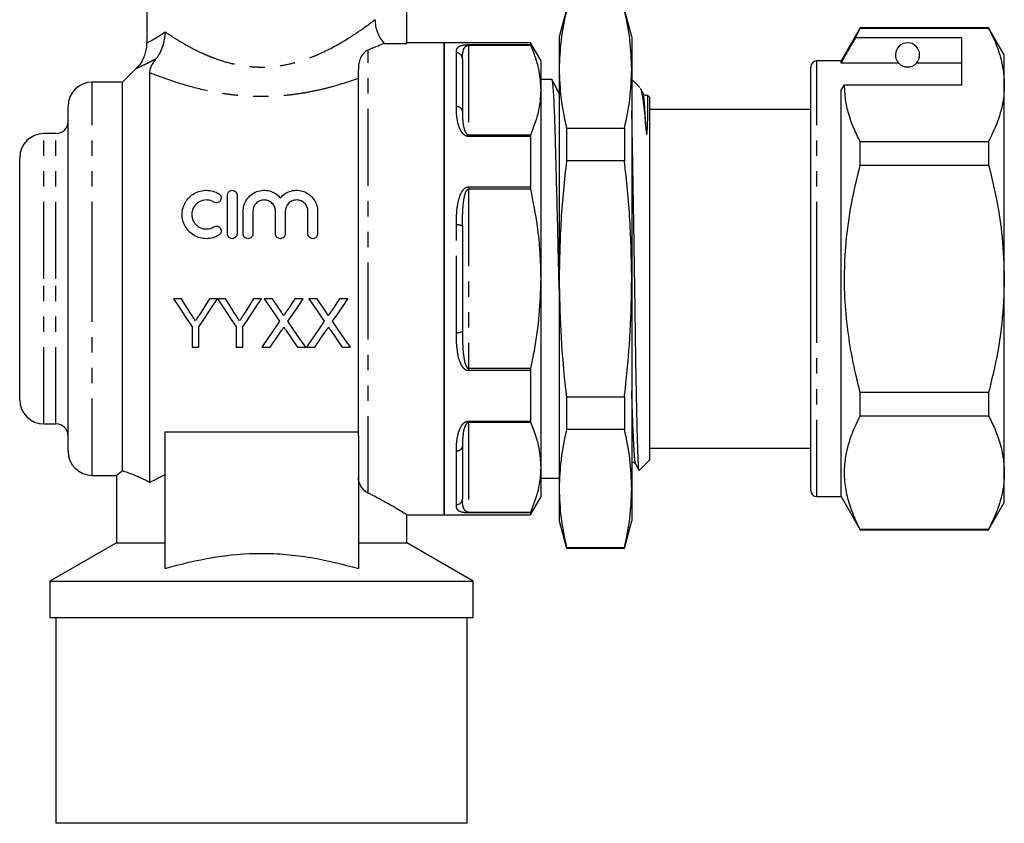
# Model space of a CAD drawing. Extents: x 155 to 252, y 91 to 270.
# Drawn here: x 170 to 252, y 169 to 236 of the extents above; entities that cross this region are included whole.
import ezdxf

# ---------------------------------------------------------------- set-up
doc = ezdxf.new("R2010")
doc.units = 0
doc.linetypes.add('PHANTOM', pattern=[12.7, 6.35, -1.27, 1.27, -1.27, 1.27, -1.27])
doc.layers.get('0').update_dxf_attribs({"linetype": 'CONTINUOUS'})

msp = doc.modelspace()

# ---------------------------------------------------------------- linework, layer by layer
at = {"color": 7, "linetype": 'CONTINUOUS'}
for p, q in [((180.709, 238.345), (180.709, 233.851)), ((202.209, 233.788), (202.209, 237.191)), ((215.412, 236.595), (214.809, 234.345)), ((220.809, 234.345), (220.206, 236.595)), ((239.697, 235.095), (238.109, 232.345)), ((239.307, 234.264), (239.697, 235.066)), ((250.31, 235.095), (239.697, 235.095)), ((239.697, 235.066), (239.697, 235.095)), ((239.697, 235.066), (250.31, 235.066)), ((251.609, 232.845), (250.31, 235.095)), ((250.31, 235.095), (250.31, 235.066)), ((200.336, 233.788), (202.209, 233.788)), ((205.309, 233.845), (202.209, 233.845)), ((212.443, 233.845), (205.309, 233.845)), ((205.309, 214.345), (205.309, 233.845)), ((205.309, 233.845), (205.309, 194.845)), ((213.309, 232.345), (212.443, 233.845)), ((212.443, 233.845), (212.443, 233.697)), ((214.809, 234.345), (214.809, 231.666)), ((220.809, 234.345), (220.809, 231.666)), ((248.109, 234.264), (239.307, 234.264)), ((248.109, 230.367), (248.109, 234.264)), ((251.609, 230.367), (251.609, 232.845)), ((206.809, 232.532), (206.809, 228.202)), ((213.309, 229.934), (213.309, 232.345)), ((238.109, 232.345), (236.109, 232.345)), ((238.109, 232.171), (238.109, 232.345)), ((242.871, 232.171), (238.109, 232.171)), ((248.109, 232.171), (244.348, 232.171)), ((179.856, 231.742), (178.709, 230.595)), ((179.864, 231.731), (179.866, 231.732)), ((180.959, 197.499), (180.959, 231.372)), ((198.209, 201.406), (198.209, 231.644)), ((214.809, 231.666), (214.809, 214.345)), ((220.809, 231.666), (220.809, 214.345)), ((235.609, 214.345), (235.609, 231.845)), ((178.709, 230.595), (176.209, 230.595)), ((178.709, 198.461), (178.709, 230.595)), ((214.206, 230.82), (213.309, 230.82)), ((221.486, 230.143), (220.809, 230.82)), ((238.109, 229.934), (238.398, 230.367)), ((238.398, 230.367), (248.109, 230.367)), ((251.609, 214.345), (251.609, 230.367)), ((213.309, 214.345), (213.309, 229.934)), ((221.754, 229.644), (221.526, 230.082)), ((221.754, 229.604), (221.752, 229.609)), ((238.109, 196.345), (238.109, 229.934)), ((222.309, 229.32), (222.13, 229.5)), ((222.309, 214.345), (222.309, 229.32)), ((174.209, 214.345), (174.209, 228.595)), ((235.609, 228.345), (222.309, 228.345)), ((173.209, 226.345), (172.209, 226.345)), ((215.412, 226.791), (215.412, 224.095)), ((215.412, 226.791), (220.206, 226.791)), ((220.206, 226.791), (220.206, 224.095)), ((212.443, 226.103), (212.443, 221.94)), ((239.697, 223.743), (239.697, 225.668)), ((250.31, 225.668), (239.697, 225.668)), ((250.31, 225.668), (250.31, 223.743)), ((170.209, 214.345), (170.209, 224.345)), ((220.206, 224.095), (215.412, 224.095)), ((239.697, 223.743), (250.31, 223.743)), ((187.381, 218.059), (187.381, 221.259)), ((188.181, 221.259), (188.181, 218.059)), ((188.681, 218.059), (188.681, 219.92)), ((189.481, 219.92), (189.481, 218.059)), ((191.359, 218.059), (191.359, 219.92)), ((192.159, 219.92), (192.159, 218.059)), ((194.038, 218.059), (194.038, 219.92)), ((194.838, 219.92), (194.838, 218.059)), ((206.809, 218.676), (206.809, 210.015)), ((170.209, 204.345), (170.209, 214.345)), ((174.209, 200.095), (174.209, 214.345)), ((205.309, 194.845), (205.309, 214.345)), ((213.309, 198.757), (213.309, 214.345)), ((214.809, 214.345), (214.809, 197.025)), ((220.809, 214.345), (220.809, 197.025)), ((222.309, 199.37), (222.309, 214.345)), ((235.609, 196.845), (235.609, 214.345)), ((251.609, 198.324), (251.609, 214.345)), ((183.587, 212.683), (182.919, 212.683)), ((186.56, 212.683), (185.893, 212.683)), ((187.228, 212.683), (186.57, 212.683)), ((190.201, 212.683), (189.534, 212.683)), ((191.104, 212.683), (190.425, 212.683)), ((193.656, 212.683), (192.967, 212.683)), ((194.797, 212.683), (194.117, 212.683)), ((197.348, 212.683), (196.659, 212.683)), ((184.458, 210.378), (184.458, 208.683)), ((185.022, 208.683), (185.022, 210.378)), ((188.099, 210.378), (188.099, 208.683)), ((188.663, 208.683), (188.663, 210.378)), ((184.458, 208.683), (185.022, 208.683)), ((188.099, 208.683), (188.663, 208.683)), ((190.22, 208.683), (190.908, 208.683)), ((193.18, 208.683), (193.861, 208.683)), ((193.912, 208.683), (194.6, 208.683)), ((196.873, 208.683), (197.553, 208.683)), ((212.443, 206.751), (212.443, 202.588)), ((215.412, 204.595), (215.412, 201.9)), ((215.412, 204.595), (220.206, 204.595)), ((220.206, 204.595), (220.206, 201.9)), ((239.697, 203.023), (239.697, 204.948)), ((250.31, 204.948), (239.697, 204.948)), ((250.31, 204.948), (250.31, 203.023)), ((239.697, 203.023), (250.31, 203.023)), ((172.209, 202.345), (173.209, 202.345)), ((220.206, 201.9), (215.412, 201.9)), ((182.209, 201.696), (198.209, 201.696)), ((182.209, 201.696), (182.209, 190.389)), ((198.209, 201.406), (198.209, 190.389)), ((206.809, 200.489), (206.809, 196.159)), ((222.309, 200.345), (235.609, 200.345)), ((213.309, 196.345), (213.309, 198.757)), ((221.126, 199.047), (221.395, 198.531)), ((221.129, 199.077), (221.127, 199.084)), ((221.431, 198.492), (222.309, 199.37)), ((176.209, 198.095), (178.238, 198.095)), ((178.209, 198.117), (178.209, 192.521)), ((213.309, 197.87), (214.809, 197.87)), ((251.609, 195.845), (251.609, 198.324)), ((214.809, 197.025), (214.809, 194.345)), ((220.809, 197.025), (220.809, 194.345)), ((212.443, 194.845), (213.309, 196.345)), ((236.109, 196.345), (238.109, 196.345)), ((238.109, 196.345), (239.697, 193.595)), ((250.31, 193.595), (251.609, 195.845)), ((202.188, 194.845), (205.309, 194.845)), ((202.209, 192.521), (202.209, 194.859)), ((205.309, 194.845), (212.443, 194.845)), ((212.443, 194.994), (212.443, 194.845)), ((214.809, 194.345), (215.412, 192.095)), ((220.206, 192.095), (220.809, 194.345)), ((239.697, 193.595), (239.697, 193.625)), ((250.31, 193.625), (239.697, 193.625)), ((239.697, 193.595), (250.31, 193.595)), ((250.31, 193.625), (250.31, 193.595)), ((178.209, 192.521), (172.709, 189.345)), ((178.209, 192.521), (182.209, 192.521)), ((198.209, 192.521), (202.209, 192.521)), ((207.709, 189.345), (202.209, 192.521)), ((215.412, 192.15), (220.206, 192.15)), ((215.412, 192.15), (215.412, 192.095)), ((220.206, 192.15), (220.206, 192.095)), ((215.412, 192.095), (220.206, 192.095)), ((172.709, 189.345), (172.709, 186.345)), ((172.709, 189.345), (190.209, 189.345)), ((190.209, 189.345), (207.709, 189.345)), ((207.709, 186.345), (207.709, 189.345)), ((172.709, 186.345), (190.209, 186.345)), ((173.209, 186.345), (173.209, 169.345)), ((190.209, 186.345), (207.709, 186.345)), ((207.209, 169.345), (207.209, 186.345)), ((207.209, 169.345), (173.209, 169.345))]:
    msp.add_line(p, q, dxfattribs=at)
at = {"color": 8, "linetype": 'PHANTOM'}
for p, q in [((207.309, 233.697), (212.443, 233.697)), ((207.309, 233.697), (207.309, 233.634)), ((207.309, 233.634), (207.309, 226.234)), ((212.466, 233.634), (207.309, 233.634)), ((199.009, 196.634), (199.009, 233.25)), ((206.309, 228.567), (206.309, 233.011)), ((236.109, 214.345), (236.109, 232.345)), ((176.209, 214.345), (176.209, 230.595)), ((172.209, 214.345), (172.209, 226.345)), ((173.209, 214.345), (173.209, 226.345)), ((207.309, 226.234), (207.309, 226.103)), ((207.309, 226.234), (212.466, 226.234)), ((212.443, 226.103), (207.309, 226.103)), ((207.309, 221.94), (212.443, 221.94)), ((207.309, 221.94), (207.309, 221.745)), ((207.309, 221.745), (207.309, 206.946)), ((212.466, 221.745), (207.309, 221.745)), ((206.309, 209.901), (206.309, 218.79)), ((172.209, 202.345), (172.209, 214.345)), ((173.209, 202.345), (173.209, 214.345)), ((176.209, 198.095), (176.209, 214.345)), ((236.109, 196.345), (236.109, 214.345)), ((207.309, 206.946), (207.309, 206.751)), ((207.309, 206.946), (212.466, 206.946)), ((212.443, 206.751), (207.309, 206.751)), ((207.309, 202.588), (212.443, 202.588)), ((207.309, 202.588), (207.309, 202.457)), ((207.309, 202.457), (207.309, 195.057)), ((212.466, 202.457), (207.309, 202.457)), ((206.309, 195.68), (206.309, 200.124)), ((207.309, 195.057), (212.466, 195.057)), ((207.309, 195.057), (207.309, 194.994)), ((212.443, 194.994), (207.309, 194.994))]:
    msp.add_line(p, q, dxfattribs=at)
at = {"color": 7, "linetype": 'CONTINUOUS', "flags": 128}
for points in [[(182.919, 212.683), (183.435, 211.91), (183.948, 211.141), (184.458, 210.378)], [(184.362, 211.46), (184.105, 211.867), (183.846, 212.274), (183.587, 212.683)], [(185.022, 210.378), (185.531, 211.141), (186.044, 211.91), (186.56, 212.683)], [(185.893, 212.683), (185.644, 212.29), (185.395, 211.897), (185.148, 211.506)], [(186.57, 212.683), (187.083, 211.91), (187.593, 211.141), (188.099, 210.378)], [(188.003, 211.46), (187.746, 211.867), (187.487, 212.274), (187.228, 212.683)], [(188.663, 210.378), (189.172, 211.141), (189.685, 211.91), (190.201, 212.683)], [(189.534, 212.683), (189.285, 212.29), (189.036, 211.897), (188.789, 211.506)], [(190.425, 212.683), (190.851, 212.064), (191.276, 211.448), (191.698, 210.835)], [(191.802, 211.67), (191.57, 212.007), (191.337, 212.345), (191.104, 212.683)], [(192.967, 212.683), (192.734, 212.345), (192.502, 212.007), (192.271, 211.669)], [(192.382, 210.829), (192.805, 211.444), (193.229, 212.062), (193.656, 212.683)], [(194.117, 212.683), (194.544, 212.064), (194.968, 211.448), (195.39, 210.835)], [(195.495, 211.67), (195.262, 212.007), (195.03, 212.345), (194.797, 212.683)], [(196.659, 212.683), (196.426, 212.345), (196.195, 212.007), (195.963, 211.669)], [(196.075, 210.829), (196.497, 211.444), (196.922, 212.062), (197.348, 212.683)], [(191.698, 210.835), (191.2, 210.111), (190.707, 209.393), (190.22, 208.683)], [(193.861, 208.683), (193.373, 209.391), (192.88, 210.107), (192.382, 210.829)], [(195.39, 210.835), (194.893, 210.111), (194.4, 209.393), (193.912, 208.683)], [(197.553, 208.683), (197.065, 209.391), (196.572, 210.107), (196.075, 210.829)], [(190.908, 208.683), (191.221, 209.139), (191.537, 209.598), (191.854, 210.06)], [(192.207, 210.097), (192.534, 209.622), (192.858, 209.151), (193.18, 208.683)], [(194.6, 208.683), (194.913, 209.139), (195.229, 209.598), (195.547, 210.06)], [(195.899, 210.097), (196.226, 209.622), (196.551, 209.151), (196.873, 208.683)]]:
    msp.add_lwpolyline(points, dxfattribs=at)
at = {"color": 7, "linetype": 'CONTINUOUS'}
for centre, radius, start, end in [((243.609, 232.845), 1, 317.58804, 222.41196), ((236.109, 231.845), 0.5, 90, 180), ((176.209, 228.595), 2, 90, 180), ((173.209, 227.345), 1, 270, 0), ((172.209, 224.345), 2, 90, 180), ((172.209, 204.345), 2, 180, 270), ((173.209, 201.345), 1, 0, 90), ((176.209, 200.095), 2, 180, 270), ((236.109, 196.845), 0.5, 180, 270)]:
    msp.add_arc(centre, radius, start, end, dxfattribs=at)
at = {"color": 8, "linetype": 'PHANTOM'}
for centre, radius, start, end in [((206.32, 232.521), 0.49, 1.28036, 91.22601), ((206.368, 228.122), 0.449, 10.30113, 97.49334), ((206.428, 218.156), 0.645, 53.73448, 100.58848), ((206.428, 210.535), 0.645, 259.41152, 306.26552), ((206.368, 200.569), 0.449, 262.50666, 349.69887), ((206.32, 196.17), 0.49, 268.77399, 358.71964)]:
    msp.add_arc(centre, radius, start, end, dxfattribs=at)
at = {"color": 7, "linetype": 'CONTINUOUS'}
for points, knots in [([(215.412, 236.541), (215.24, 235.732), (214.895, 234.111), (214.838, 232.482), (214.809, 231.666)], [0, 0, 0, 0, 0.4991859, 1, 1, 1, 1]), ([(220.809, 231.666), (220.781, 232.479), (220.724, 234.109), (220.379, 235.729), (220.206, 236.541)], [0, 0, 0, 0, 0.499088, 1, 1, 1, 1]), ([(199.59, 235.755), (199.59, 235.574), (199.606, 235.396), (199.67, 235.045), (199.718, 234.871), (199.846, 234.534), (199.924, 234.374), (200.109, 234.068), (200.216, 233.923), (200.336, 233.788)], [0, 0, 0, 0, 0.25, 0.25, 0.5, 0.5, 0.75, 0.75, 1, 1, 1, 1]), ([(181.503, 232.541), (181.622, 232.689), (181.727, 232.848), (181.909, 233.188), (181.987, 233.37), (182.112, 233.747), (182.158, 233.941), (182.205, 234.238), (182.216, 234.338), (182.232, 234.541), (182.235, 234.644), (182.235, 234.744)], [0, 0, 0, 0, 0.25, 0.25, 0.5, 0.5, 0.75, 0.75, 0.875, 0.875, 1, 1, 1, 1]), ([(250.31, 235.066), (250.499, 234.684), (250.876, 233.92), (251.283, 232.751), (251.557, 231.565), (251.592, 230.766), (251.609, 230.367)], [0, 0, 0, 0, 0.248073, 0.496104, 0.748066, 1, 1, 1, 1]), ([(180.7, 233.851), (180.702, 233.765), (180.709, 233.52), (180.635, 233.128), (180.498, 232.697), (180.305, 232.316), (180.091, 231.996), (179.926, 231.82), (179.852, 231.741)], [0, 0, 0, 0, 0.110177, 0.314489, 0.507774, 0.690243, 0.861546, 1, 1, 1, 1]), ([(200.336, 233.788), (200.227, 233.742), (200.058, 233.671), (199.611, 233.488), (199.332, 233.376), (199.009, 233.25)], [0, 0, 0, 0, 0.5, 0.5, 1, 1, 1, 1]), ([(212.466, 233.634), (212.457, 233.655), (212.445, 233.684), (212.444, 233.694), (212.443, 233.697)], [0, 0, 0, 0, 0.744672, 1, 1, 1, 1]), ([(213.309, 229.934), (213.279, 230.456), (213.227, 231.338), (212.897, 232.572), (212.609, 233.279), (212.466, 233.634)], [0, 0, 0, 0, 0.419699, 0.709326, 1, 1, 1, 1]), ([(239.307, 234.264), (239.163, 234.013), (238.764, 233.315), (238.365, 232.618), (238.109, 232.171)], [0, 0, 0, 0, 0.360044, 1, 1, 1, 1]), ([(199.009, 233.25), (198.874, 233.198), (198.758, 233.11), (198.549, 232.887), (198.461, 232.752), (198.325, 232.457), (198.277, 232.294), (198.219, 231.966), (198.209, 231.801), (198.209, 231.644)], [0, 0, 0, 0, 0.25, 0.25, 0.5, 0.5, 0.75, 0.75, 1, 1, 1, 1]), ([(180.959, 231.372), (180.959, 231.512), (180.991, 231.669), (181.115, 231.958), (181.168, 232.06), (181.311, 232.289), (181.398, 232.411), (181.503, 232.541)], [0, 0, 0, 0, 0.5, 0.5, 0.75, 0.75, 1, 1, 1, 1]), ([(242.871, 232.171), (242.903, 232.139), (242.973, 232.068), (243.123, 231.958), (243.322, 231.885), (243.437, 231.859), (243.53, 231.847), (243.619, 231.844), (243.709, 231.849), (243.82, 231.865), (244.005, 231.917), (244.217, 232.038), (244.297, 232.119), (244.348, 232.171)], [0, 0, 0, 0, 0.166171, 0.361832, 0.424444, 0.456689, 0.482044, 0.502416, 0.522798, 0.550706, 0.59935, 0.742053, 1, 1, 1, 1]), ([(214.809, 231.666), (214.838, 230.853), (214.895, 229.223), (215.24, 227.603), (215.412, 226.791)], [0, 0, 0, 0, 0.499088, 1, 1, 1, 1]), ([(220.206, 226.791), (220.379, 227.6), (220.724, 229.22), (220.781, 230.85), (220.809, 231.666)], [0, 0, 0, 0, 0.499186, 1, 1, 1, 1]), ([(214.809, 213.46), (214.804, 213.723), (214.779, 214.857), (214.732, 216.882), (214.67, 219.453), (214.609, 221.885), (214.551, 224.088), (214.501, 225.917), (214.455, 227.41), (214.407, 228.612), (214.357, 229.588), (214.306, 230.297), (214.255, 230.741), (214.222, 230.792), (214.206, 230.817)], [0, 0, 0, 0, 0.029555, 0.127579, 0.226445, 0.324889, 0.421678, 0.515703, 0.593859, 0.674059, 0.75568, 0.838032, 0.920384, 1, 1, 1, 1]), ([(214.827, 229.644), (214.726, 229.837), (214.525, 230.224), (214.323, 230.611), (214.222, 230.804)], [0, 0, 0, 0, 0.499978, 1, 1, 1, 1]), ([(239.697, 225.668), (239.508, 226.05), (239.131, 226.814), (238.724, 227.983), (238.451, 229.168), (238.416, 229.967), (238.398, 230.367)], [0, 0, 0, 0, 0.248073, 0.496104, 0.748066, 1, 1, 1, 1]), ([(251.609, 230.367), (251.6, 230.072), (251.58, 229.456), (251.414, 228.522), (251.063, 227.243), (250.612, 226.3), (250.31, 225.668)], [0, 0, 0, 0, 0.186077, 0.388481, 0.590901, 1, 1, 1, 1]), ([(212.466, 226.234), (212.7, 226.842), (213.054, 227.756), (213.275, 228.996), (213.298, 229.621), (213.309, 229.934)], [0, 0, 0, 0, 0.497094, 0.748553, 1, 1, 1, 1]), ([(221.52, 230.079), (221.532, 230.059), (221.565, 230.001), (221.622, 229.784), (221.691, 229.433), (221.772, 228.881), (221.866, 228.075), (221.934, 227.274), (221.968, 226.869)], [0, 0, 0, 0, 0.078749, 0.2275, 0.38068, 0.533861, 0.764899, 1, 1, 1, 1]), ([(222.119, 229.518), (222.067, 229.505), (221.903, 229.465), (221.814, 229.572), (221.754, 229.645)], [0, 0, 0, 0, 0.31563, 1, 1, 1, 1]), ([(221.968, 226.869), (221.979, 226.738), (221.992, 226.573), (222.018, 226.374), (222.03, 226.313), (222.039, 226.286), (222.043, 226.279), (222.045, 226.277), (222.046, 226.276), (222.048, 226.275), (222.05, 226.275), (222.053, 226.276), (222.061, 226.29), (222.076, 226.358), (222.09, 226.52), (222.119, 227.027), (222.132, 227.771), (222.14, 228.558), (222.138, 229.118), (222.132, 229.451), (222.124, 229.479), (222.121, 229.492)], [0, 0, 0, 0, 0.0572493, 0.0715585, 0.0787231, 0.0805264, 0.0808225, 0.0810129, 0.0811744, 0.0813361, 0.0815752, 0.0820373, 0.0837476, 0.0905264, 0.1175226, 0.160837, 0.334325, 0.5078833, 0.6814569, 0.8550371, 1, 1, 1, 1]), ([(221.415, 198.541), (221.406, 198.557), (221.39, 198.587), (221.369, 198.883), (221.345, 199.354), (221.318, 200.045), (221.291, 200.93), (221.27, 201.696), (221.249, 202.548), (221.228, 203.487), (221.206, 204.515), (221.185, 205.615), (221.165, 206.768), (221.145, 207.974), (221.125, 209.239), (221.101, 210.968), (221.075, 212.757), (221.048, 214.561), (221.027, 215.928), (221.006, 217.28), (220.985, 218.62), (220.963, 219.944), (220.942, 221.229), (220.921, 222.455), (220.901, 223.627), (220.881, 224.745), (220.86, 225.92), (220.837, 227.116), (220.819, 227.847), (220.809, 228.215)], [0, 0, 0, 0, 0.043378, 0.076463, 0.109548, 0.173987, 0.207145, 0.240303, 0.272971, 0.305639, 0.339256, 0.372874, 0.405542, 0.43821, 0.471827, 0.505444, 0.57079, 0.604412, 0.638034, 0.671217, 0.7044, 0.738548, 0.772695, 0.805879, 0.839062, 0.87321, 0.907357, 0.953375, 1, 1, 1, 1]), ([(212.443, 226.103), (212.446, 226.14), (212.449, 226.191), (212.462, 226.226), (212.466, 226.234)], [0, 0, 0, 0, 0.744523, 1, 1, 1, 1]), ([(215.412, 224.095), (215.24, 222.478), (214.895, 219.236), (214.838, 215.978), (214.809, 214.345)], [0, 0, 0, 0, 0.499186, 1, 1, 1, 1]), ([(220.809, 214.345), (220.781, 215.972), (220.724, 219.231), (220.379, 222.472), (220.206, 224.095)], [0, 0, 0, 0, 0.499088, 1, 1, 1, 1]), ([(239.697, 204.948), (239.573, 205.442), (239.228, 206.811), (238.791, 209.084), (238.46, 211.792), (238.36, 214.542), (238.506, 217.475), (238.928, 220.557), (239.44, 222.678), (239.697, 223.743)], [0, 0, 0, 0, 0.0803972, 0.2225556, 0.3646785, 0.5103334, 0.6559905, 0.827371, 1, 1, 1, 1]), ([(250.31, 223.743), (250.548, 222.758), (251.025, 220.783), (251.505, 217.642), (251.573, 215.484), (251.609, 214.345)], [0, 0, 0, 0, 0.319567, 0.64086, 1, 1, 1, 1]), ([(186.681, 217.951), (186.527, 217.857), (186.363, 217.786), (186.018, 217.687), (185.838, 217.661), (185.479, 217.657), (185.297, 217.68), (184.952, 217.772), (184.784, 217.843), (184.475, 218.023), (184.334, 218.133), (184.084, 218.389), (183.979, 218.53), (183.807, 218.839), (183.742, 219.003), (183.658, 219.339), (183.638, 219.514), (183.642, 219.857), (183.667, 220.029), (183.758, 220.359), (183.824, 220.516), (183.998, 220.814), (184.103, 220.951), (184.347, 221.195), (184.488, 221.303), (184.791, 221.478), (184.957, 221.547), (185.304, 221.639), (185.481, 221.661), (185.843, 221.657), (186.021, 221.63), (186.365, 221.531), (186.529, 221.459), (186.681, 221.366)], [0, 0, 0, 0, 0.0625, 0.0625, 0.125, 0.125, 0.1875, 0.1875, 0.25, 0.25, 0.3125, 0.3125, 0.375, 0.375, 0.4375, 0.4375, 0.5, 0.5, 0.5625, 0.5625, 0.625, 0.625, 0.6875, 0.6875, 0.75, 0.75, 0.8125, 0.8125, 0.875, 0.875, 0.9375, 0.9375, 1, 1, 1, 1]), ([(187.381, 221.259), (187.381, 221.361), (187.42, 221.461), (187.565, 221.611), (187.672, 221.659), (187.889, 221.659), (187.996, 221.612), (188.142, 221.461), (188.181, 221.361), (188.181, 221.259)], [0, 0, 0, 0, 0.25, 0.25, 0.5, 0.5, 0.75, 0.75, 1, 1, 1, 1]), ([(188.681, 219.92), (188.681, 220.095), (188.707, 220.265), (188.809, 220.596), (188.885, 220.754), (189.079, 221.041), (189.201, 221.172), (189.476, 221.391), (189.634, 221.481), (189.969, 221.609), (190.151, 221.647), (190.514, 221.666), (190.699, 221.646), (191.048, 221.552), (191.215, 221.477), (191.514, 221.284), (191.647, 221.165), (191.759, 221.029)], [0, 0, 0, 0, 0.125, 0.125, 0.25, 0.25, 0.375, 0.375, 0.5, 0.5, 0.625, 0.625, 0.75, 0.75, 0.875, 0.875, 1, 1, 1, 1]), ([(191.759, 221.029), (191.872, 221.165), (192.002, 221.282), (192.302, 221.476), (192.467, 221.55), (192.816, 221.645), (193, 221.666), (193.364, 221.648), (193.544, 221.61), (193.882, 221.483), (194.039, 221.393), (194.316, 221.174), (194.437, 221.044), (194.633, 220.757), (194.709, 220.598), (194.811, 220.269), (194.838, 220.095), (194.838, 219.92)], [0, 0, 0, 0, 0.125, 0.125, 0.25, 0.25, 0.375, 0.375, 0.5, 0.5, 0.625, 0.625, 0.75, 0.75, 0.875, 0.875, 1, 1, 1, 1]), ([(212.466, 221.745), (212.457, 221.794), (212.445, 221.861), (212.444, 221.924), (212.443, 221.94)], [0, 0, 0, 0, 0.744821, 1, 1, 1, 1]), ([(213.309, 214.345), (213.294, 215.068), (213.264, 216.518), (213.007, 218.995), (212.666, 220.726), (212.466, 221.745)], [0, 0, 0, 0, 0.290706, 0.582758, 1, 1, 1, 1]), ([(186.265, 220.683), (186.173, 220.739), (186.076, 220.782), (185.87, 220.842), (185.762, 220.857), (185.44, 220.861), (185.222, 220.804), (184.947, 220.645), (184.863, 220.58), (184.715, 220.431), (184.652, 220.349), (184.548, 220.168), (184.509, 220.073), (184.455, 219.875), (184.441, 219.771), (184.439, 219.566), (184.452, 219.461), (184.503, 219.26), (184.542, 219.163), (184.645, 218.979), (184.709, 218.894), (184.857, 218.743), (184.942, 218.676), (185.126, 218.569), (185.227, 218.527), (185.435, 218.472), (185.542, 218.458), (185.867, 218.461), (186.08, 218.522), (186.265, 218.634)], [0, 0, 0, 0, 0.0625, 0.0625, 0.125, 0.125, 0.25, 0.25, 0.3125, 0.3125, 0.375, 0.375, 0.4375, 0.4375, 0.5, 0.5, 0.5625, 0.5625, 0.625, 0.625, 0.6875, 0.6875, 0.75, 0.75, 0.8125, 0.8125, 0.875, 0.875, 1, 1, 1, 1]), ([(186.681, 221.366), (186.773, 221.311), (186.836, 221.221), (186.885, 221.025), (186.871, 220.917), (186.771, 220.739), (186.681, 220.667), (186.473, 220.611), (186.357, 220.627), (186.265, 220.683)], [0, 0, 0, 0, 0.25, 0.25, 0.5, 0.5, 0.75, 0.75, 1, 1, 1, 1]), ([(191.359, 219.92), (191.359, 220.041), (191.336, 220.16), (191.245, 220.384), (191.178, 220.487), (191.008, 220.663), (190.904, 220.735), (190.674, 220.832), (190.548, 220.859), (190.296, 220.859), (190.169, 220.833), (189.939, 220.736), (189.835, 220.664), (189.576, 220.399), (189.481, 220.163), (189.481, 219.92)], [0, 0, 0, 0, 0.125, 0.125, 0.25, 0.25, 0.375, 0.375, 0.5, 0.5, 0.625, 0.625, 0.75, 0.75, 1, 1, 1, 1]), ([(194.038, 219.92), (194.038, 220.041), (194.014, 220.16), (193.924, 220.384), (193.857, 220.487), (193.686, 220.663), (193.582, 220.735), (193.353, 220.832), (193.226, 220.859), (192.974, 220.859), (192.847, 220.833), (192.617, 220.736), (192.513, 220.664), (192.254, 220.399), (192.159, 220.163), (192.159, 219.92)], [0, 0, 0, 0, 0.125, 0.125, 0.25, 0.25, 0.375, 0.375, 0.5, 0.5, 0.625, 0.625, 0.75, 0.75, 1, 1, 1, 1]), ([(186.265, 218.634), (186.355, 218.69), (186.468, 218.707), (186.672, 218.655), (186.763, 218.587), (186.87, 218.409), (186.886, 218.3), (186.837, 218.097), (186.772, 218.007), (186.681, 217.951)], [0, 0, 0, 0, 0.25, 0.25, 0.5, 0.5, 0.75, 0.75, 1, 1, 1, 1]), ([(188.181, 218.059), (188.181, 217.954), (188.139, 217.852), (187.992, 217.703), (187.887, 217.659), (187.676, 217.659), (187.572, 217.702), (187.423, 217.852), (187.381, 217.954), (187.381, 218.059)], [0, 0, 0, 0, 0.25, 0.25, 0.5, 0.5, 0.75, 0.75, 1, 1, 1, 1]), ([(189.481, 218.059), (189.481, 217.954), (189.439, 217.852), (189.292, 217.703), (189.187, 217.659), (188.976, 217.659), (188.872, 217.702), (188.723, 217.852), (188.681, 217.954), (188.681, 218.059)], [0, 0, 0, 0, 0.25, 0.25, 0.5, 0.5, 0.75, 0.75, 1, 1, 1, 1]), ([(192.159, 218.059), (192.159, 217.954), (192.117, 217.852), (191.97, 217.703), (191.865, 217.659), (191.654, 217.659), (191.55, 217.702), (191.401, 217.852), (191.359, 217.954), (191.359, 218.059)], [0, 0, 0, 0, 0.25, 0.25, 0.5, 0.5, 0.75, 0.75, 1, 1, 1, 1]), ([(194.838, 218.059), (194.838, 217.954), (194.795, 217.852), (194.648, 217.703), (194.543, 217.659), (194.333, 217.659), (194.228, 217.702), (194.079, 217.852), (194.038, 217.954), (194.038, 218.059)], [0, 0, 0, 0, 0.25, 0.25, 0.5, 0.5, 0.75, 0.75, 1, 1, 1, 1]), ([(212.466, 206.946), (212.566, 207.431), (212.869, 208.887), (213.224, 211.354), (213.281, 213.346), (213.309, 214.345)], [0, 0, 0, 0, 0.1992074, 0.5980411, 1, 1, 1, 1]), ([(214.809, 214.345), (214.834, 212.905), (214.883, 210.018), (215.165, 206.77), (215.37, 204.965), (215.412, 204.595)], [0, 0, 0, 0, 0.442273, 0.885857, 1, 1, 1, 1]), ([(220.206, 204.595), (220.249, 204.965), (220.453, 206.766), (220.735, 210.014), (220.785, 212.9), (220.809, 214.345)], [0, 0, 0, 0, 0.114143, 0.556474, 1, 1, 1, 1]), ([(251.609, 214.345), (251.567, 213.116), (251.482, 210.641), (250.943, 207.508), (250.477, 205.624), (250.31, 204.948)], [0, 0, 0, 0, 0.387865, 0.780309, 1, 1, 1, 1]), ([(192.01, 211.289), (192.01, 211.326), (191.993, 211.359), (191.96, 211.424), (191.941, 211.455), (191.885, 211.549), (191.843, 211.61), (191.802, 211.67)], [0, 0, 0, 0, 0.25, 0.25, 0.5, 0.5, 1, 1, 1, 1]), ([(192.271, 211.669), (192.249, 211.638), (192.227, 211.606), (192.206, 211.574), (192.173, 211.527), (192.14, 211.479), (192.108, 211.431), (192.075, 211.384), (192.042, 211.336), (192.01, 211.289)], [0, 0, 0, 0, 0.000116363, 0.000116363, 0.000116363, 0.0002909156, 0.0002909156, 0.0002909156, 0.0004654756, 0.0004654756, 0.0004654756, 0.0004654756]), ([(195.702, 211.289), (195.702, 211.326), (195.685, 211.359), (195.653, 211.424), (195.634, 211.455), (195.577, 211.549), (195.536, 211.61), (195.495, 211.67)], [0, 0, 0, 0, 0.25, 0.25, 0.5, 0.5, 1, 1, 1, 1]), ([(195.963, 211.669), (195.941, 211.638), (195.92, 211.606), (195.898, 211.574), (195.865, 211.527), (195.833, 211.479), (195.8, 211.431), (195.767, 211.384), (195.735, 211.336), (195.702, 211.289)], [0, 0, 0, 0, 0.000116363, 0.000116363, 0.000116363, 0.0002909156, 0.0002909156, 0.0002909156, 0.0004654756, 0.0004654756, 0.0004654756, 0.0004654756]), ([(184.741, 210.865), (184.678, 210.964), (184.615, 211.063), (184.552, 211.162), (184.52, 211.212), (184.489, 211.262), (184.457, 211.311), (184.426, 211.361), (184.394, 211.411), (184.362, 211.46)], [0, 0, 0, 0, 0.0003564469, 0.0003564469, 0.0003564469, 0.0005347006, 0.0005347006, 0.0005347006, 0.0007129632, 0.0007129632, 0.0007129632, 0.0007129632]), ([(185.148, 211.506), (185.114, 211.452), (185.08, 211.399), (185.046, 211.345), (184.995, 211.265), (184.944, 211.185), (184.893, 211.105), (184.843, 211.025), (184.792, 210.945), (184.741, 210.865)], [0, 0, 0, 0, 0.0001918388, 0.0001918388, 0.0001918388, 0.0004796343, 0.0004796343, 0.0004796343, 0.0007674659, 0.0007674659, 0.0007674659, 0.0007674659]), ([(188.382, 210.865), (188.319, 210.964), (188.256, 211.063), (188.193, 211.162), (188.161, 211.212), (188.13, 211.262), (188.098, 211.311), (188.067, 211.361), (188.035, 211.411), (188.003, 211.46)], [0, 0, 0, 0, 0.0003564469, 0.0003564469, 0.0003564469, 0.0005347006, 0.0005347006, 0.0005347006, 0.0007129632, 0.0007129632, 0.0007129632, 0.0007129632]), ([(188.789, 211.506), (188.755, 211.452), (188.721, 211.399), (188.687, 211.345), (188.636, 211.265), (188.585, 211.185), (188.534, 211.105), (188.484, 211.025), (188.433, 210.945), (188.382, 210.865)], [0, 0, 0, 0, 0.0001918388, 0.0001918388, 0.0001918388, 0.0004796343, 0.0004796343, 0.0004796343, 0.0007674659, 0.0007674659, 0.0007674659, 0.0007674659]), ([(191.854, 210.06), (191.886, 210.105), (191.916, 210.152), (191.948, 210.197), (191.964, 210.22), (191.98, 210.243), (191.995, 210.266), (192.011, 210.289), (192.027, 210.312), (192.043, 210.335)], [0, 0, 0, 0, 0.000169552, 0.000169552, 0.000169552, 0.0002543283, 0.0002543283, 0.0002543283, 0.0003391057, 0.0003391057, 0.0003391057, 0.0003391057]), ([(192.043, 210.335), (192.056, 210.315), (192.07, 210.295), (192.084, 210.275), (192.104, 210.245), (192.125, 210.215), (192.145, 210.186), (192.166, 210.156), (192.186, 210.126), (192.207, 210.097)], [0, 0, 0, 0, 0.0000735632, 0.0000735632, 0.0000735632, 0.0001839103, 0.0001839103, 0.0001839103, 0.00029426, 0.00029426, 0.00029426, 0.00029426]), ([(195.547, 210.06), (195.578, 210.105), (195.609, 210.152), (195.64, 210.197), (195.656, 210.22), (195.672, 210.243), (195.688, 210.266), (195.704, 210.289), (195.719, 210.312), (195.735, 210.335)], [0, 0, 0, 0, 0.000169552, 0.000169552, 0.000169552, 0.0002543283, 0.0002543283, 0.0002543283, 0.0003391057, 0.0003391057, 0.0003391057, 0.0003391057]), ([(195.735, 210.335), (195.749, 210.315), (195.762, 210.295), (195.776, 210.275), (195.796, 210.245), (195.817, 210.215), (195.837, 210.186), (195.858, 210.156), (195.879, 210.126), (195.899, 210.097)], [0, 0, 0, 0, 0.0000735632, 0.0000735632, 0.0000735632, 0.0001839103, 0.0001839103, 0.0001839103, 0.00029426, 0.00029426, 0.00029426, 0.00029426]), ([(212.443, 206.751), (212.446, 206.799), (212.449, 206.864), (212.462, 206.929), (212.466, 206.946)], [0, 0, 0, 0, 0.74469, 1, 1, 1, 1]), ([(239.697, 193.625), (239.477, 194.077), (239.036, 194.98), (238.597, 196.369), (238.376, 197.781), (238.401, 199.055), (238.592, 200.168), (238.945, 201.448), (239.396, 202.391), (239.697, 203.023)], [0, 0, 0, 0, 0.146545, 0.293051, 0.443032, 0.593, 0.694211, 0.795431, 1, 1, 1, 1]), ([(250.31, 203.023), (250.499, 202.641), (250.876, 201.877), (251.283, 200.708), (251.557, 199.522), (251.592, 198.723), (251.609, 198.324)], [0, 0, 0, 0, 0.248073, 0.496104, 0.748066, 1, 1, 1, 1]), ([(212.466, 202.457), (212.457, 202.485), (212.445, 202.522), (212.444, 202.575), (212.443, 202.588)], [0, 0, 0, 0, 0.744666, 1, 1, 1, 1]), ([(213.309, 198.757), (213.279, 199.279), (213.227, 200.161), (212.897, 201.395), (212.609, 202.102), (212.466, 202.457)], [0, 0, 0, 0, 0.419699, 0.709326, 1, 1, 1, 1]), ([(215.412, 201.9), (215.24, 201.091), (214.895, 199.47), (214.838, 197.841), (214.809, 197.025)], [0, 0, 0, 0, 0.499186, 1, 1, 1, 1]), ([(220.809, 197.025), (220.781, 197.838), (220.724, 199.468), (220.379, 201.088), (220.206, 201.9)], [0, 0, 0, 0, 0.499088, 1, 1, 1, 1]), ([(212.466, 195.057), (212.7, 195.665), (213.054, 196.579), (213.275, 197.819), (213.298, 198.444), (213.309, 198.757)], [0, 0, 0, 0, 0.4970938, 0.7485529, 1, 1, 1, 1]), ([(220.809, 199.192), (220.812, 199.193), (220.855, 199.225), (221.033, 199.174), (221.095, 199.089), (221.127, 199.046)], [0, 0, 0, 0, 0.0266902, 0.5015209, 1, 1, 1, 1]), ([(178.709, 198.461), (178.599, 198.381), (178.375, 198.218), (178.215, 198.1), (178.232, 198.112), (178.238, 198.117)], [0, 0, 0, 0, 0.384298, 0.775672, 1, 1, 1, 1]), ([(180.959, 197.499), (180.464, 197.77), (180.022, 197.976), (179.451, 198.209), (179.275, 198.274), (178.963, 198.383), (178.826, 198.426), (178.709, 198.461)], [0, 0, 0, 0, 0.5, 0.5, 0.75, 0.75, 1, 1, 1, 1]), ([(182.209, 198.151), (181.986, 198.041), (181.771, 197.931), (181.354, 197.713), (181.153, 197.605), (180.959, 197.499)], [0, 0, 0, 0, 0.5, 0.5, 1, 1, 1, 1]), ([(199.009, 196.634), (198.911, 196.683), (198.818, 196.748), (198.639, 196.91), (198.554, 197.007), (198.405, 197.225), (198.339, 197.349), (198.242, 197.622), (198.209, 197.771), (198.209, 197.923)], [0, 0, 0, 0, 0.25, 0.25, 0.5, 0.5, 0.75, 0.75, 1, 1, 1, 1]), ([(251.609, 198.324), (251.6, 198.029), (251.58, 197.413), (251.414, 196.479), (251.063, 195.2), (250.612, 194.257), (250.31, 193.625)], [0, 0, 0, 0, 0.186077, 0.388481, 0.590901, 1, 1, 1, 1]), ([(214.809, 197.025), (214.838, 196.212), (214.895, 194.582), (215.24, 192.962), (215.412, 192.15)], [0, 0, 0, 0, 0.499088, 1, 1, 1, 1]), ([(220.206, 192.15), (220.379, 192.959), (220.724, 194.579), (220.781, 196.209), (220.809, 197.025)], [0, 0, 0, 0, 0.499186, 1, 1, 1, 1]), ([(202.188, 194.859), (202.181, 194.863), (202.164, 194.873), (201.827, 195.08), (201.254, 195.421), (200.544, 195.827), (199.785, 196.241), (199.269, 196.503), (199.009, 196.634)], [0, 0, 0, 0, 0.151926, 0.350283, 0.538137, 0.730486, 0.86461, 1, 1, 1, 1]), ([(212.443, 194.994), (212.446, 195.004), (212.449, 195.018), (212.462, 195.049), (212.466, 195.057)], [0, 0, 0, 0, 0.744773, 1, 1, 1, 1]), ([(182.209, 190.389), (183.51, 190.772), (184.842, 191.094), (187.514, 191.536), (188.859, 191.655), (190.89, 191.655), (191.57, 191.625), (192.932, 191.507), (193.606, 191.42), (195.608, 191.087), (196.917, 190.77), (198.209, 190.389)], [0, 0, 0, 0, 0.25, 0.25, 0.5, 0.5, 0.625, 0.625, 0.75, 0.75, 1, 1, 1, 1])]:
    msp.add_open_spline(points, degree=3, knots=knots, dxfattribs=at)
at = {"color": 8, "linetype": 'PHANTOM'}
for points, knots in [([(182.235, 234.744), (182.492, 234.57), (182.774, 234.385), (183.386, 234.004), (183.719, 233.807), (184.423, 233.419), (184.795, 233.227), (185.386, 232.952), (185.589, 232.863), (186.006, 232.69), (186.221, 232.606), (186.876, 232.371), (187.327, 232.234), (188.029, 232.069), (188.268, 232.021), (188.754, 231.94), (189.003, 231.907), (189.751, 231.837), (190.25, 231.826), (191.248, 231.879), (191.752, 231.945), (192.715, 232.135), (193.176, 232.26), (193.843, 232.478), (194.062, 232.556), (194.49, 232.721), (194.701, 232.808), (195.719, 233.254), (196.44, 233.649), (197.724, 234.426), (198.263, 234.792), (199.127, 235.404), (199.432, 235.634), (199.59, 235.755)], [0, 0, 0, 0, 0.0625, 0.0625, 0.125, 0.125, 0.1875, 0.1875, 0.21875, 0.21875, 0.25, 0.25, 0.3125, 0.3125, 0.34375, 0.34375, 0.375, 0.375, 0.4375, 0.4375, 0.5, 0.5, 0.5625, 0.5625, 0.59375, 0.59375, 0.625, 0.625, 0.75, 0.75, 0.875, 0.875, 1, 1, 1, 1]), ([(180.737, 233.851), (180.73, 233.848), (180.705, 233.836), (180.865, 233.912), (181.179, 234.075), (181.641, 234.338), (182.035, 234.608), (182.235, 234.744)], [0, 0, 0, 0, 0.09984, 0.327924, 0.561366, 0.778115, 1, 1, 1, 1]), ([(206.309, 233.011), (206.313, 233.105), (206.32, 233.294), (206.443, 233.497), (206.656, 233.62), (206.925, 233.675), (207.129, 233.693), (207.241, 233.697), (207.301, 233.697), (207.309, 233.697)], [0, 0, 0, 0, 0.282167, 0.563636, 0.792846, 0.907314, 0.950341, 0.993459, 1, 1, 1, 1]), ([(206.809, 232.532), (206.815, 232.781), (206.823, 233.125), (206.979, 233.457), (207.107, 233.578), (207.204, 233.619), (207.256, 233.63), (207.288, 233.633), (207.305, 233.634), (207.309, 233.634)], [0, 0, 0, 0, 0.601815, 0.83428, 0.93758, 0.969675, 0.984051, 0.996287, 1, 1, 1, 1]), ([(181.503, 232.541), (181.316, 232.439), (180.935, 232.233), (180.432, 231.986), (180.041, 231.807), (179.828, 231.716), (179.856, 231.728), (179.864, 231.731)], [0, 0, 0, 0, 0.193047, 0.39237, 0.645205, 0.90474, 1, 1, 1, 1]), ([(198.209, 230.897), (197.586, 230.674), (196.926, 230.459), (195.879, 230.166), (195.52, 230.073), (194.794, 229.903), (194.056, 229.747), (193.294, 229.626), (192.521, 229.525), (192.126, 229.484), (190.945, 229.396), (190.156, 229.382), (188.97, 229.431), (188.572, 229.46), (187.789, 229.537), (187.402, 229.587), (186.261, 229.763), (185.521, 229.917), (184.085, 230.282), (183.406, 230.488), (182.123, 230.92), (181.516, 231.148), (180.959, 231.372)], [0, 0, 0, 0, 0.125, 0.125, 0.1875, 0.1875, 0.25, 0.3125, 0.3125, 0.375, 0.375, 0.5, 0.5, 0.5625, 0.5625, 0.625, 0.625, 0.75, 0.75, 0.875, 0.875, 1, 1, 1, 1]), ([(221.968, 226.869), (221.95, 227.291), (221.912, 228.14), (221.853, 228.999), (221.799, 229.518), (221.767, 229.579), (221.754, 229.604)], [0, 0, 0, 0, 0.269915, 0.543985, 0.818979, 1, 1, 1, 1]), ([(207.309, 226.103), (207.261, 226.107), (207.153, 226.117), (206.977, 226.21), (206.75, 226.431), (206.518, 226.885), (206.362, 227.51), (206.315, 228.102), (206.311, 228.445), (206.309, 228.567)], [0, 0, 0, 0, 0.039258, 0.0879222, 0.1672972, 0.3312252, 0.5930653, 0.856038, 1, 1, 1, 1]), ([(206.809, 228.202), (206.81, 228.101), (206.813, 227.821), (206.834, 227.346), (206.911, 226.854), (207.024, 226.502), (207.135, 226.325), (207.216, 226.258), (207.271, 226.237), (207.297, 226.235), (207.309, 226.234)], [0, 0, 0, 0, 0.155554, 0.433318, 0.710672, 0.872212, 0.941441, 0.976587, 0.988353, 1, 1, 1, 1]), ([(206.309, 218.79), (206.313, 219.124), (206.32, 219.793), (206.443, 220.71), (206.656, 221.404), (206.925, 221.778), (207.129, 221.908), (207.241, 221.938), (207.301, 221.939), (207.309, 221.94)], [0, 0, 0, 0, 0.2821672, 0.5636364, 0.7928464, 0.9073134, 0.9503407, 0.9934593, 1, 1, 1, 1]), ([(206.809, 218.676), (206.815, 219.32), (206.823, 220.213), (206.979, 221.196), (207.107, 221.569), (207.204, 221.698), (207.256, 221.734), (207.288, 221.744), (207.305, 221.745), (207.309, 221.745)], [0, 0, 0, 0, 0.601815, 0.834281, 0.93758, 0.969675, 0.984051, 0.996287, 1, 1, 1, 1]), ([(206.809, 210.015), (206.81, 209.849), (206.813, 209.385), (206.834, 208.627), (206.911, 207.868), (207.024, 207.34), (207.135, 207.079), (207.216, 206.982), (207.271, 206.95), (207.297, 206.948), (207.309, 206.946)], [0, 0, 0, 0, 0.155555, 0.433318, 0.710672, 0.872212, 0.94144, 0.976587, 0.988353, 1, 1, 1, 1]), ([(207.309, 206.751), (207.261, 206.757), (207.153, 206.768), (206.977, 206.875), (206.75, 207.134), (206.518, 207.676), (206.362, 208.462), (206.315, 209.247), (206.311, 209.73), (206.309, 209.901)], [0, 0, 0, 0, 0.039258, 0.087922, 0.167297, 0.331225, 0.593065, 0.856038, 1, 1, 1, 1]), ([(221.127, 199.084), (221.113, 199.115), (221.08, 199.19), (221.034, 199.727), (220.979, 200.619), (220.92, 201.887), (220.863, 203.353), (220.826, 204.507), (220.809, 205.021)], [0, 0, 0, 0, 0.130599, 0.305497, 0.483696, 0.666419, 0.851492, 1, 1, 1, 1]), ([(206.309, 200.124), (206.313, 200.364), (206.32, 200.844), (206.443, 201.559), (206.656, 202.13), (206.925, 202.448), (207.129, 202.561), (207.241, 202.587), (207.301, 202.588), (207.309, 202.588)], [0, 0, 0, 0, 0.282167, 0.563636, 0.792846, 0.907314, 0.950341, 0.993459, 1, 1, 1, 1]), ([(207.309, 202.457), (207.305, 202.457), (207.288, 202.456), (207.256, 202.449), (207.204, 202.424), (207.107, 202.337), (206.979, 202.085), (206.823, 201.434), (206.815, 200.885), (206.809, 200.489)], [0, 0, 0, 0, 0.003713, 0.015949, 0.030325, 0.06242, 0.165719, 0.398185, 1, 1, 1, 1]), ([(207.309, 194.994), (207.261, 194.995), (207.153, 194.996), (206.977, 195.011), (206.75, 195.048), (206.518, 195.137), (206.362, 195.297), (206.315, 195.491), (206.311, 195.631), (206.309, 195.68)], [0, 0, 0, 0, 0.039258, 0.087922, 0.167297, 0.331225, 0.593065, 0.856038, 1, 1, 1, 1]), ([(207.309, 195.057), (207.297, 195.058), (207.271, 195.059), (207.216, 195.069), (207.135, 195.1), (207.024, 195.184), (206.91, 195.359), (206.838, 195.626), (206.812, 195.91), (206.81, 196.093), (206.809, 196.159)], [0, 0, 0, 0, 0.011647, 0.023415, 0.058563, 0.127795, 0.289344, 0.565863, 0.844437, 1, 1, 1, 1])]:
    msp.add_open_spline(points, degree=3, knots=knots, dxfattribs=at)

doc.saveas('drawing.dxf')
